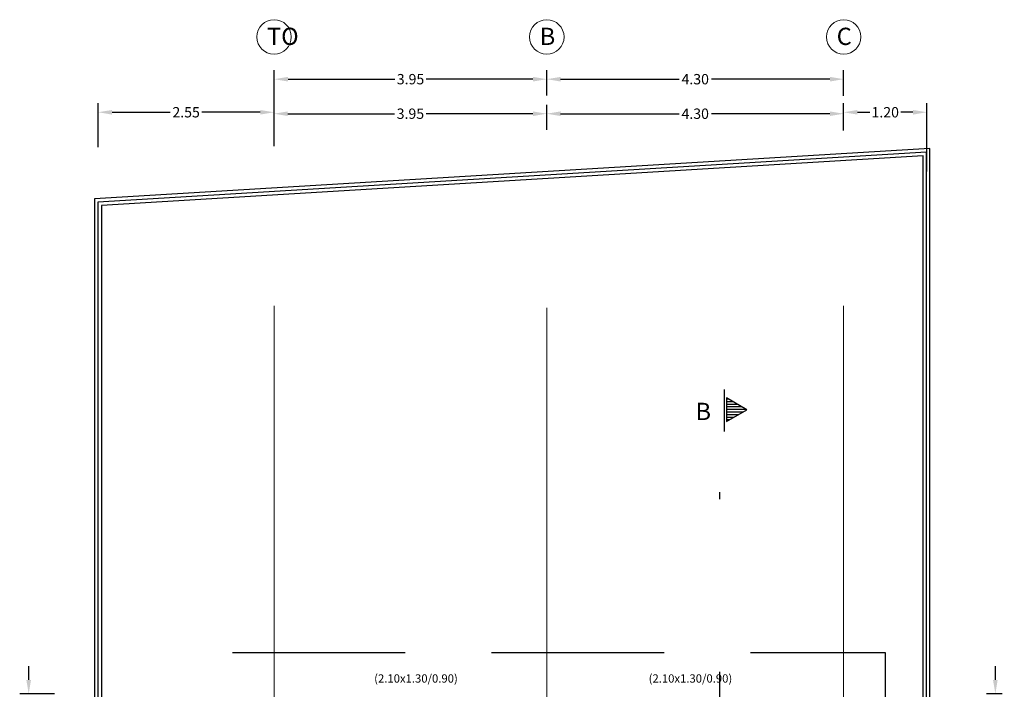
# Model space of a CAD drawing. Extents: x 7303 to 14652, y -6440 to -2990.
# Drawn here: x 7330 to 7345, y -3026 to -3016 of the extents above; entities that cross this region are included whole.
import ezdxf
from ezdxf.enums import TextEntityAlignment as Align

# ---------------------------------------------------------------- set-up
doc = ezdxf.new("R2010")
doc.units = 0
doc.header["$MEASUREMENT"] = 0
for name, pattern in [('DASHDOT', [1, 0.5, -0.25, 0, -0.25]), ('DASHDOTX2', [2, 1, -0.5, 0, -0.5]), ('HIDDEN', [0.375, 0.25, -0.125])]:
    doc.linetypes.add(name, pattern=pattern)
doc.layers.get('DEFPOINTS').update_dxf_attribs({"linetype": 'CONTINUOUS'})
for name, color, linetype in [('CORTE', 5, 'DASHDOT'), ('DIMENSIOMES', 8, 'CONTINUOUS'), ('LOTE', 7, 'CONTINUOUS'), ('PAREDES', 7, 'CONTINUOUS'), ('PROYECCION2', 8, 'HIDDEN'), ('TEXTO', 7, 'CONTINUOUS')]:
    doc.layers.add(name, color=color, linetype=linetype)
doc.layers.add('EJES', color=8, linetype='DASHDOTX2', lineweight=9)
doc.layers.add('Ejes letras', color=6, linetype='CONTINUOUS', lineweight=9)
doc.styles.add('STYLE1', font='verdana.ttf')
doc.dimstyles.new('STANDARD$0', dxfattribs={"dimscale": 0, "dimtxt": 0.1, "dimasz": 0.1, "dimexe": 0.13, "dimexo": 0.03, "dimgap": 0.05, "dimtad": 0, "dimzin": 0, "dimdsep": 46, "dimtxsty": 'STYLE1', "dimcen": 0.09, "dimclrd": 256, "dimclre": 256, "dimclrt": 4, "dimadec": 0, "dimazin": 0, "dimtfac": 1, "dimtix": 1, "dimtofl": 0, "dimtmove": 2, "dimatfit": 3, "dimfxl": 1, "dimtolj": 1, "dimtzin": 0, "dimarcsym": 0})

# ---------------------------------------------------------------- blocks, each defined once
blk = doc.blocks.new('*D395')
at = {"layer": 'DEFPOINTS', "color": 0, "transparency": 16777216}
for p in [(7334.159, -3016.821), (7338.106, -3017.086), (7334.159, -3017.321)]:
    blk.add_point(p, dxfattribs=at)
at = {"layer": 'DIMENSIOMES', "color": 8, "lineweight": -2, "transparency": 16777216}
for p, q in [((7334.159, -3017.291), (7334.159, -3016.691)), ((7338.106, -3017.056), (7338.106, -3016.691))]:
    blk.add_line(p, q, dxfattribs=at)
at = {"layer": 'DIMENSIOMES', "lineweight": -2, "transparency": 16777216}
for p, q in [((7334.359, -3016.821), (7335.904, -3016.821)), ((7337.906, -3016.821), (7336.361, -3016.821))]:
    blk.add_line(p, q, dxfattribs=at)
at = {"layer": 'DIMENSIOMES', "transparency": 16777216}
for points in [[(7334.359, -3016.788), (7334.359, -3016.855), (7334.159, -3016.821)], [(7337.906, -3016.788), (7337.906, -3016.855), (7338.106, -3016.821)]]:
    blk.add_solid(points, dxfattribs=at)
at = {"layer": 'DIMENSIOMES', "color": 7, "transparency": 16777216, "insert": (7336.133, -3016.821), "char_height": 0.15, "attachment_point": 5, "style": 'STYLE1'}
blk.add_mtext('\\A1;3.95', dxfattribs=at)
blk = doc.blocks.new('*D396')
at = {"layer": 'DEFPOINTS', "color": 0, "transparency": 16777216}
for p in [(7342.406, -3016.821), (7338.106, -3017.086), (7342.406, -3017.093)]:
    blk.add_point(p, dxfattribs=at)
at = {"layer": 'DIMENSIOMES', "color": 8, "lineweight": -2, "transparency": 16777216}
for p, q in [((7338.106, -3017.056), (7338.106, -3016.691)), ((7342.406, -3017.063), (7342.406, -3016.691))]:
    blk.add_line(p, q, dxfattribs=at)
at = {"layer": 'DIMENSIOMES', "lineweight": -2, "transparency": 16777216}
for p, q in [((7338.306, -3016.821), (7340.023, -3016.821)), ((7342.206, -3016.821), (7340.49, -3016.821))]:
    blk.add_line(p, q, dxfattribs=at)
at = {"layer": 'DIMENSIOMES', "transparency": 16777216}
for points in [[(7338.306, -3016.788), (7338.306, -3016.855), (7338.106, -3016.821)], [(7342.206, -3016.788), (7342.206, -3016.855), (7342.406, -3016.821)]]:
    blk.add_solid(points, dxfattribs=at)
at = {"layer": 'DIMENSIOMES', "color": 7, "transparency": 16777216, "insert": (7340.256, -3016.821), "char_height": 0.15, "attachment_point": 5, "style": 'STYLE1'}
blk.add_mtext('\\A1;4.30', dxfattribs=at)
blk = doc.blocks.new('*D397')
at = {"layer": 'DEFPOINTS', "color": 0, "transparency": 16777216}
for p in [(7334.156, -3017.321), (7338.106, -3017.586), (7334.156, -3017.821)]:
    blk.add_point(p, dxfattribs=at)
at = {"layer": 'DIMENSIOMES', "color": 8, "lineweight": -2, "transparency": 16777216}
for p, q in [((7334.156, -3017.791), (7334.156, -3017.191)), ((7338.106, -3017.556), (7338.106, -3017.191))]:
    blk.add_line(p, q, dxfattribs=at)
at = {"layer": 'DIMENSIOMES', "lineweight": -2, "transparency": 16777216}
for p, q in [((7334.356, -3017.321), (7335.903, -3017.321)), ((7337.906, -3017.321), (7336.36, -3017.321))]:
    blk.add_line(p, q, dxfattribs=at)
at = {"layer": 'DIMENSIOMES', "transparency": 16777216}
for points in [[(7334.356, -3017.288), (7334.356, -3017.355), (7334.156, -3017.321)], [(7337.906, -3017.288), (7337.906, -3017.355), (7338.106, -3017.321)]]:
    blk.add_solid(points, dxfattribs=at)
at = {"layer": 'DIMENSIOMES', "color": 7, "transparency": 16777216, "insert": (7336.131, -3017.321), "char_height": 0.15, "attachment_point": 5, "style": 'STYLE1'}
blk.add_mtext('\\A1;3.95', dxfattribs=at)
blk = doc.blocks.new('*D398')
at = {"layer": 'DEFPOINTS', "color": 0, "transparency": 16777216}
for p in [(7342.406, -3017.321), (7338.106, -3017.586), (7342.406, -3017.593)]:
    blk.add_point(p, dxfattribs=at)
at = {"layer": 'DIMENSIOMES', "color": 8, "lineweight": -2, "transparency": 16777216}
for p, q in [((7338.106, -3017.556), (7338.106, -3017.191)), ((7342.406, -3017.563), (7342.406, -3017.191))]:
    blk.add_line(p, q, dxfattribs=at)
at = {"layer": 'DIMENSIOMES', "lineweight": -2, "transparency": 16777216}
for p, q in [((7338.306, -3017.321), (7340.023, -3017.321)), ((7342.206, -3017.321), (7340.49, -3017.321))]:
    blk.add_line(p, q, dxfattribs=at)
at = {"layer": 'DIMENSIOMES', "transparency": 16777216}
for points in [[(7338.306, -3017.288), (7338.306, -3017.355), (7338.106, -3017.321)], [(7342.206, -3017.288), (7342.206, -3017.355), (7342.406, -3017.321)]]:
    blk.add_solid(points, dxfattribs=at)
at = {"layer": 'DIMENSIOMES', "color": 7, "transparency": 16777216, "insert": (7340.256, -3017.321), "char_height": 0.15, "attachment_point": 5, "style": 'STYLE1'}
blk.add_mtext('\\A1;4.30', dxfattribs=at)
blk = doc.blocks.new('*D404')
at = {"layer": 'DEFPOINTS', "color": 0, "transparency": 16777216}
for p in [(7344.603, -3025.721), (7344.733, -3025.721), (7344.196, -3026.471)]:
    blk.add_point(p, dxfattribs=at)
at = {"layer": 'DIMENSIOMES', "lineweight": -2, "transparency": 16777216}
for p, q in [((7344.603, -3025.521), (7344.603, -3025.321)), ((7344.603, -3026.671), (7344.603, -3026.871))]:
    blk.add_line(p, q, dxfattribs=at)
at = {"layer": 'DIMENSIOMES', "color": 8, "lineweight": -2, "transparency": 16777216}
for p, q in [((7344.703, -3025.721), (7344.473, -3025.721)), ((7344.226, -3026.471), (7344.733, -3026.471))]:
    blk.add_line(p, q, dxfattribs=at)
at = {"layer": 'DIMENSIOMES', "transparency": 16777216}
for points in [[(7344.569, -3025.521), (7344.636, -3025.521), (7344.603, -3025.721)], [(7344.569, -3026.671), (7344.636, -3026.671), (7344.603, -3026.471)]]:
    blk.add_solid(points, dxfattribs=at)
at = {"layer": 'DIMENSIOMES', "color": 7, "transparency": 16777216, "insert": (7344.603, -3026.096), "char_height": 0.15, "attachment_point": 5, "rotation": 90, "style": 'STYLE1'}
blk.add_mtext('\\A1;0.75', dxfattribs=at)
blk = doc.blocks.new('*D409')
at = {"layer": 'DEFPOINTS', "color": 0, "transparency": 16777216}
for p in [(7330.603, -3025.721), (7331.009, -3025.721), (7330.979, -3026.471)]:
    blk.add_point(p, dxfattribs=at)
at = {"layer": 'DIMENSIOMES', "lineweight": -2, "transparency": 16777216}
for p, q in [((7330.603, -3025.521), (7330.603, -3025.321)), ((7330.603, -3026.671), (7330.603, -3026.871))]:
    blk.add_line(p, q, dxfattribs=at)
at = {"layer": 'DIMENSIOMES', "color": 8, "lineweight": -2, "transparency": 16777216}
for p, q in [((7330.979, -3025.721), (7330.473, -3025.721)), ((7330.949, -3026.471), (7330.473, -3026.471))]:
    blk.add_line(p, q, dxfattribs=at)
at = {"layer": 'DIMENSIOMES', "transparency": 16777216}
for points in [[(7330.569, -3025.521), (7330.636, -3025.521), (7330.603, -3025.721)], [(7330.569, -3026.671), (7330.636, -3026.671), (7330.603, -3026.471)]]:
    blk.add_solid(points, dxfattribs=at)
at = {"layer": 'DIMENSIOMES', "color": 7, "transparency": 16777216, "insert": (7330.603, -3026.096), "char_height": 0.15, "attachment_point": 5, "rotation": 90, "style": 'STYLE1'}
blk.add_mtext('\\A1;0.75', dxfattribs=at)
blk = doc.blocks.new('*D442')
at = {"layer": 'DEFPOINTS', "color": 0, "transparency": 16777216}
for p in [(7334.156, -3017.3), (7334.156, -3017.564), (7331.61, -3017.834)]:
    blk.add_point(p, dxfattribs=at)
at = {"layer": 'DIMENSIOMES', "color": 8, "lineweight": -2, "transparency": 16777216}
for p, q in [((7331.61, -3017.804), (7331.61, -3017.17)), ((7334.156, -3017.534), (7334.156, -3017.17))]:
    blk.add_line(p, q, dxfattribs=at)
at = {"layer": 'DIMENSIOMES', "lineweight": -2, "transparency": 16777216}
for p, q in [((7331.81, -3017.3), (7332.654, -3017.3)), ((7333.956, -3017.3), (7333.112, -3017.3))]:
    blk.add_line(p, q, dxfattribs=at)
at = {"layer": 'DIMENSIOMES', "transparency": 16777216}
for points in [[(7331.81, -3017.267), (7331.81, -3017.334), (7331.61, -3017.3)], [(7333.956, -3017.267), (7333.956, -3017.334), (7334.156, -3017.3)]]:
    blk.add_solid(points, dxfattribs=at)
at = {"layer": 'DIMENSIOMES', "color": 7, "transparency": 16777216, "insert": (7332.883, -3017.3), "char_height": 0.15, "attachment_point": 5, "style": 'STYLE1'}
blk.add_mtext('\\A1;2.55', dxfattribs=at)
blk = doc.blocks.new('*D443')
at = {"layer": 'DEFPOINTS', "color": 0, "transparency": 16777216}
for p in [(7342.406, -3017.3), (7342.406, -3017.564), (7343.61, -3018.187)]:
    blk.add_point(p, dxfattribs=at)
at = {"layer": 'DIMENSIOMES', "color": 8, "lineweight": -2, "transparency": 16777216}
for p, q in [((7342.406, -3017.534), (7342.406, -3017.17)), ((7343.61, -3018.157), (7343.61, -3017.17))]:
    blk.add_line(p, q, dxfattribs=at)
at = {"layer": 'DIMENSIOMES', "lineweight": -2, "transparency": 16777216}
for p, q in [((7342.606, -3017.3), (7342.785, -3017.3)), ((7343.41, -3017.3), (7343.232, -3017.3))]:
    blk.add_line(p, q, dxfattribs=at)
at = {"layer": 'DIMENSIOMES', "transparency": 16777216}
for points in [[(7342.606, -3017.267), (7342.606, -3017.334), (7342.406, -3017.3)], [(7343.41, -3017.267), (7343.41, -3017.334), (7343.61, -3017.3)]]:
    blk.add_solid(points, dxfattribs=at)
at = {"layer": 'DIMENSIOMES', "color": 7, "transparency": 16777216, "insert": (7343.008, -3017.3), "char_height": 0.15, "attachment_point": 5, "style": 'STYLE1'}
blk.add_mtext('\\A1;1.20', dxfattribs=at)

msp = doc.modelspace()

# ---------------------------------------------------------------- hatches: boundary and pattern name
at = {"layer": 'CORTE', "linetype": 'ByBlock'}
h = msp.add_hatch(dxfattribs=at)
h.set_pattern_fill('LINE', color=256, scale=0.3, style=0)
h.set_pattern_definition([(360, (690.7354, 308.47443), (9e-18, 0.0375), [])])
h.paths.add_polyline_path([(7340.707, -3021.778), (7341.003, -3021.607), (7340.707, -3021.436)])
h = msp.add_hatch(dxfattribs=at)
h.set_pattern_fill('LINE', color=256, scale=0.3, style=0)
h.set_pattern_definition([(360, (690.735397, 308.47443), (9e-18, 0.0375), [])])
h.paths.add_polyline_path([(7340.707, -3021.778), (7341.003, -3021.607), (7340.707, -3021.436)])

# ---------------------------------------------------------------- linework, layer by layer
at = {"layer": 'CORTE', "ltscale": 10}
msp.add_line((7340.611, -3040.503), (7340.611, -3021.276), dxfattribs=at)
at = {"layer": 'CORTE', "linetype": 'ByBlock'}
msp.add_line((7340.679, -3021.923), (7340.679, -3021.314), dxfattribs=at)
msp.add_line((7340.679, -3021.923), (7340.679, -3021.314), dxfattribs=at)
msp.add_lwpolyline([(7341.003, -3021.607), (7340.707, -3021.436), (7340.707, -3021.778)], close=True, dxfattribs=at)
msp.add_lwpolyline([(7341.003, -3021.607), (7340.707, -3021.436), (7340.707, -3021.778)], close=True, dxfattribs=at)
at = {"layer": 'EJES', "ltscale": 8}
for p, q in [((7334.156, -3044.203), (7334.156, -3016.46)), ((7338.106, -3044.234), (7338.106, -3016.46)), ((7342.406, -3044.203), (7342.406, -3016.46))]:
    msp.add_line(p, q, dxfattribs=at)
at = {"layer": 'Ejes letras'}
for centre in [(7334.156, -3016.21), (7338.106, -3016.21), (7342.406, -3016.21)]:
    msp.add_circle(centre, 0.25, dxfattribs=at)
at = {"layer": 'LOTE', "linetype": 'ByBlock', "ltscale": 10}
msp.add_lwpolyline([(7331.606, -3018.601), (7331.606, -3041.121), (7343.606, -3041.121), (7343.606, -3017.876), (7331.606, -3018.601)], dxfattribs=at)
at = {"layer": 'PAREDES'}
for points in [[(7342.399, -3035.421), (7343.656, -3035.421), (7343.656, -3017.826), (7331.556, -3018.554), (7331.556, -3035.421), (7332.996, -3035.42)], [(7342.399, -3035.321), (7343.556, -3035.321), (7343.556, -3017.929), (7331.656, -3018.648), (7331.656, -3035.321), (7332.996, -3035.321)]]:
    msp.add_lwpolyline(points, dxfattribs=at)
at = {"layer": 'PROYECCION2', "ltscale": 10}
msp.add_lwpolyline([(7343.006, -3036.022), (7343.006, -3036.022), (7333.556, -3036.02), (7333.556, -3025.121), (7343.006, -3025.121), (7343.006, -3030.215), (7343.006, -3033.206), (7343.006, -3036.022)], close=True, dxfattribs=at)

# ---------------------------------------------------------------- texts
at = {"layer": 'CORTE', "linetype": 'ByBlock', "style": 'STYLE1'}
msp.add_text('B', height=0.25, dxfattribs=at).set_placement((7340.261, -3021.757))
msp.add_text('B', height=0.25, dxfattribs=at).set_placement((7340.261, -3021.757))
at = {"layer": 'Ejes letras', "style": 'STYLE1'}
for s, p in [('TO', (7334.055, -3016.326)), ('B', (7338.005, -3016.326)), ('C', (7342.305, -3016.326))]:
    msp.add_text(s, height=0.25, dxfattribs=at).set_placement(p)
at = {"layer": 'TEXTO'}
for p in [(7336.212, -3025.559), (7340.187, -3025.559)]:
    msp.add_text('(2.10x1.30/0.90)', height=0.12, dxfattribs=at).set_placement(p, align=Align.CENTER)

# ---------------------------------------------------------------- dimensions: what is measured, and where the dimension line sits
at = {"layer": 'DIMENSIOMES'}
for base, p1, p2, picture, middle in [((7334.159, -3016.821), (7338.106, -3017.086), (7334.159, -3017.321), '*D395', (7336.133, -3016.821)), ((7334.156, -3017.3), (7331.61, -3017.834), (7334.156, -3017.564), '*D442', (7332.883, -3017.3)), ((7334.156, -3017.321), (7338.106, -3017.586), (7334.156, -3017.821), '*D397', (7336.131, -3017.321))]:
    dim = msp.add_linear_dim(base=base, p1=p1, p2=p2, dimstyle='STANDARD$0', override={"dimscale": 1, "dimtxt": 0.15, "dimasz": 0.2, "dimgap": 0.01, "dimcen": 0.01, "dimclre": 8, "dimclrt": 7, "dimadec": 8, "dimfxl": 0.05}, dxfattribs=at)
    dim.commit()
    dim.dimension.update_dxf_attribs({"geometry": picture, "text_midpoint": middle})
for base, p1, p2, angle, picture, middle in [((7342.406, -3016.821), (7338.106, -3017.086), (7342.406, -3017.093), 180, '*D396', (7340.256, -3016.821)), ((7342.406, -3017.321), (7338.106, -3017.586), (7342.406, -3017.593), 180, '*D398', (7340.256, -3017.321)), ((7342.406, -3017.3), (7343.61, -3018.187), (7342.406, -3017.564), 180, '*D443', (7343.008, -3017.3)), ((7330.603, -3025.721), (7330.979, -3026.471), (7331.009, -3025.721), 270, '*D409', (7330.603, -3026.096)), ((7344.603, -3025.721), (7344.196, -3026.471), (7344.733, -3025.721), 90, '*D404', (7344.603, -3026.096))]:
    dim = msp.add_linear_dim(base=base, p1=p1, p2=p2, angle=angle, dimstyle='STANDARD$0', override={"dimscale": 1, "dimtxt": 0.15, "dimasz": 0.2, "dimgap": 0.01, "dimcen": 0.01, "dimclre": 8, "dimclrt": 7, "dimadec": 8, "dimfxl": 0.05}, dxfattribs=at)
    dim.commit()
    dim.dimension.update_dxf_attribs({"geometry": picture, "text_midpoint": middle})

doc.saveas('drawing.dxf')
